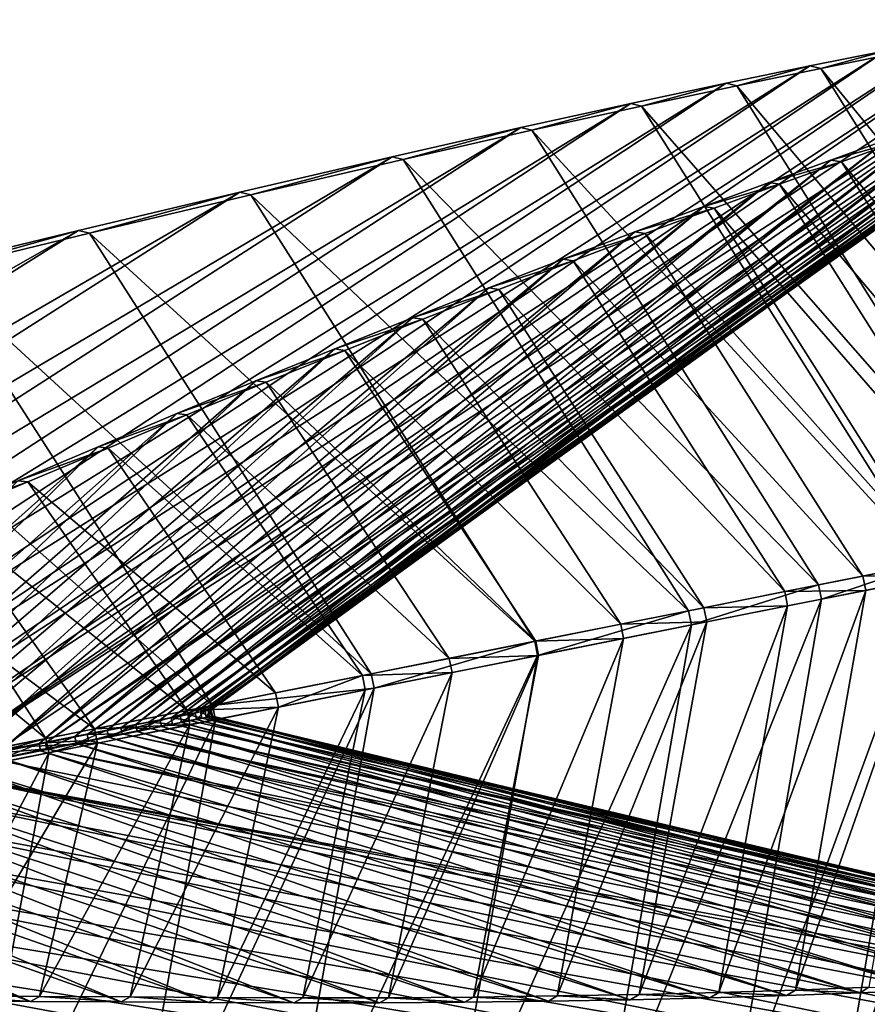
# Model space of a CAD drawing. Units: millimetres. Extents: x 614.6 to 693.1, y 235.3 to 313.7.
# Drawn here: x 642.8 to 645.1, y 273.7 to 276.4 of the extents above; entities that cross this region are included whole.
import ezdxf

# ---------------------------------------------------------------- set-up
doc = ezdxf.new("R2010")
doc.units = ezdxf.units.MM
doc.layers.add('Base', color=81, linetype='Continuous')
doc.layers.add('Pilares', color=51, linetype='Continuous')

msp = doc.modelspace()

# ---------------------------------------------------------------- linework, layer by layer
at = {"layer": 'Base'}
msp.add_circle((653.8082, 274.4999, 2.0137), 39.1695, dxfattribs=at)
at = {"layer": 'Pilares'}
for points in [[(642.7058, 274.433, 20.932), (642.5369, 274.3994, 20.5524), (645.7243, 276.4582, 20.932)], [(645.6187, 276.4464, 20.5524), (645.7243, 276.4582, 20.932), (642.5369, 274.3994, 20.5524)], [(645.4889, 276.4243, 20.1801), (645.6187, 276.4464, 20.5524), (642.5369, 274.3994, 20.5524)], [(642.7058, 274.433, 20.932), (645.7243, 276.4582, 20.932), (642.85, 274.4618, 21.3176)], [(642.85, 274.4618, 21.3176), (645.7989, 276.4582, 21.3176), (642.9649, 274.4847, 21.7083)], [(645.7243, 276.4582, 20.932), (645.7989, 276.4582, 21.3176), (642.85, 274.4618, 21.3176)], [(645.7989, 276.4582, 21.3176), (645.8551, 276.4582, 21.7083), (642.9649, 274.4847, 21.7083)], [(642.9649, 274.4847, 21.7083), (645.8551, 276.4582, 21.7083), (643.0572, 274.5032, 22.1076)], [(643.0572, 274.5032, 22.1076), (645.8962, 276.4582, 22.1076), (643.1337, 274.5184, 22.5194)], [(645.8551, 276.4582, 21.7083), (645.8962, 276.4582, 22.1076), (643.0572, 274.5032, 22.1076)], [(645.8962, 276.4582, 22.1076), (645.9259, 276.4581, 22.5195), (643.1337, 274.5184, 22.5194)], [(643.1337, 274.5184, 22.5194), (645.9259, 276.4581, 22.5195), (643.195, 274.5307, 22.9407)], [(645.9447, 276.4581, 22.9407), (645.9373, 276.447, 23.3684), (643.195, 274.5307, 22.9407)], [(645.9259, 276.4581, 22.5195), (645.9447, 276.4581, 22.9407), (643.195, 274.5307, 22.9407)], [(643.2421, 274.5402, 23.3684), (643.195, 274.5307, 22.9407), (645.9373, 276.447, 23.3684)], [(643.2421, 274.5402, 23.3684), (645.9373, 276.447, 23.3684), (645.9072, 276.4263, 23.7994)], [(645.3371, 276.3965, 19.8044), (645.4889, 276.4243, 20.1801), (642.3477, 274.3616, 20.1801)], [(642.3477, 274.3616, 20.1801), (645.4889, 276.4243, 20.1801), (642.5369, 274.3994, 20.5524)], [(643.2756, 274.5469, 23.7994), (643.2421, 274.5402, 23.3684), (645.9072, 276.4263, 23.7994)], [(643.2756, 274.5469, 23.7994), (645.9072, 276.4263, 23.7994), (645.8623, 276.4014, 24.2307)], [(642.1323, 274.3187, 19.8044), (645.3371, 276.3965, 19.8044), (642.3477, 274.3616, 20.1801)], [(645.1559, 276.3614, 19.4149), (645.3371, 276.3965, 19.8044), (642.1323, 274.3187, 19.8044)], [(643.2964, 274.5511, 24.2306), (643.2756, 274.5469, 23.7994), (645.8623, 276.4014, 24.2307)], [(643.2964, 274.5511, 24.2306), (645.8623, 276.4014, 24.2307), (645.8038, 276.3726, 24.6591)], [(644.9487, 276.3198, 19.0136), (645.1559, 276.3614, 19.4149), (641.8847, 274.2693, 19.4149)], [(641.8847, 274.2693, 19.4149), (645.1559, 276.3614, 19.4149), (642.1323, 274.3187, 19.8044)], [(643.3051, 274.553, 24.6591), (643.2964, 274.5511, 24.2306), (645.8038, 276.3726, 24.6591)], [(643.3051, 274.553, 24.6591), (645.8038, 276.3726, 24.6591), (645.7329, 276.3403, 25.0817)], [(644.9487, 276.3198, 19.0136), (644.9783, 276.313, 19.0136), (645.1559, 276.3614, 19.4149)], [(644.9783, 276.313, 19.0136), (645.1854, 276.3548, 19.4149), (645.1559, 276.3614, 19.4149)], [(645.9756, 275.0952, 19.4149), (645.1854, 276.3548, 19.4149), (644.9783, 276.313, 19.0136)], [(643.3026, 274.5526, 25.0817), (643.3051, 274.553, 24.6591), (645.7329, 276.3403, 25.0817)], [(643.3026, 274.5526, 25.0817), (645.7329, 276.3403, 25.0817), (645.6487, 276.3042, 25.4991)], [(641.609, 274.2144, 19.0136), (644.9487, 276.3198, 19.0136), (641.8847, 274.2693, 19.4149)], [(644.7185, 276.2723, 18.6028), (644.9487, 276.3198, 19.0136), (641.609, 274.2144, 19.0136)], [(643.288, 274.5498, 25.4991), (645.6487, 276.3042, 25.4991), (645.5503, 276.2642, 25.9118)], [(643.288, 274.5498, 25.4991), (643.3026, 274.5526, 25.0817), (645.6487, 276.3042, 25.4991)], [(644.7185, 276.2723, 18.6028), (644.7482, 276.2654, 18.6028), (644.9487, 276.3198, 19.0136)], [(644.7482, 276.2654, 18.6028), (644.9783, 276.313, 19.0136), (644.9487, 276.3198, 19.0136)], [(645.7688, 275.0541, 19.0136), (644.9783, 276.313, 19.0136), (644.7482, 276.2654, 18.6028)], [(645.7688, 275.0541, 19.0136), (645.9756, 275.0952, 19.4149), (644.9783, 276.313, 19.0136)], [(644.4569, 276.2166, 18.1838), (644.7185, 276.2723, 18.6028), (641.3096, 274.1547, 18.6028)], [(641.3096, 274.1547, 18.6028), (644.7185, 276.2723, 18.6028), (641.609, 274.2144, 19.0136)], [(644.4569, 276.2166, 18.1838), (644.4867, 276.2096, 18.1838), (644.7185, 276.2723, 18.6028)], [(644.4867, 276.2096, 18.1838), (644.7482, 276.2654, 18.6028), (644.7185, 276.2723, 18.6028)], [(643.2606, 274.5444, 25.9118), (643.288, 274.5498, 25.4991), (645.5503, 276.2642, 25.9118)], [(643.2606, 274.5444, 25.9118), (645.5503, 276.2642, 25.9118), (645.437, 276.2201, 26.3224)], [(645.5384, 275.0083, 18.6028), (644.7482, 276.2654, 18.6028), (644.4867, 276.2096, 18.1838)], [(645.5384, 275.0083, 18.6028), (645.7688, 275.0541, 19.0136), (644.7482, 276.2654, 18.6028)], [(640.9784, 274.0887, 18.1838), (644.4569, 276.2166, 18.1838), (641.3096, 274.1547, 18.6028)], [(644.1554, 276.1505, 17.7578), (644.4569, 276.2166, 18.1838), (640.9784, 274.0887, 18.1838)], [(643.2198, 274.5364, 26.3224), (645.437, 276.2201, 26.3224), (645.3078, 276.1714, 26.7335)], [(643.2198, 274.5364, 26.3224), (643.2606, 274.5444, 25.9118), (645.437, 276.2201, 26.3224)], [(644.1554, 276.1505, 17.7578), (644.1853, 276.1434, 17.7578), (644.4569, 276.2166, 18.1838)], [(644.1853, 276.1434, 17.7578), (644.4867, 276.2096, 18.1838), (644.4569, 276.2166, 18.1838)], [(645.2758, 274.9561, 18.1838), (644.4867, 276.2096, 18.1838), (644.1853, 276.1434, 17.7578)], [(645.2758, 274.9561, 18.1838), (645.5384, 275.0083, 18.6028), (644.4867, 276.2096, 18.1838)], [(643.1651, 274.5256, 26.7335), (643.2198, 274.5364, 26.3224), (645.3078, 276.1714, 26.7335)], [(643.1651, 274.5256, 26.7335), (645.3078, 276.1714, 26.7335), (645.1639, 276.1184, 27.1449)], [(643.8018, 276.0706, 17.3109), (644.1554, 276.1505, 17.7578), (640.6076, 274.0149, 17.7578)], [(640.6076, 274.0149, 17.7578), (644.1554, 276.1505, 17.7578), (640.9784, 274.0887, 18.1838)], [(643.8018, 276.0706, 17.3109), (643.8318, 276.0634, 17.3109), (644.1554, 276.1505, 17.7578)], [(643.8318, 276.0634, 17.3109), (644.1853, 276.1434, 17.7578), (644.1554, 276.1505, 17.7578)], [(644.9724, 274.8957, 17.7578), (644.1853, 276.1434, 17.7578), (643.8318, 276.0634, 17.3109)], [(644.9724, 274.8957, 17.7578), (645.2758, 274.9561, 18.1838), (644.1853, 276.1434, 17.7578)], [(643.0978, 274.5124, 27.1449), (645.1639, 276.1184, 27.1449), (645.0066, 276.0614, 27.5564)], [(643.0978, 274.5124, 27.1449), (643.1651, 274.5256, 26.7335), (645.1639, 276.1184, 27.1449)], [(645.1639, 276.1184, 27.1449), (645.1923, 276.1134, 27.1449), (645.0066, 276.0614, 27.5564)], [(645.1923, 276.1134, 27.1449), (645.035, 276.0565, 27.5564), (645.0066, 276.0614, 27.5564)], [(645.035, 276.0565, 27.5564), (645.1923, 276.1134, 27.1449), (645.8495, 275.0701, 27.1449)], [(640.1833, 273.9303, 17.3108), (643.8018, 276.0706, 17.3109), (640.6076, 274.0149, 17.7578)], [(643.3837, 275.9736, 16.8291), (643.8018, 276.0706, 17.3109), (640.1833, 273.9303, 17.3108)], [(643.019, 274.4968, 27.5564), (643.0978, 274.5124, 27.1449), (645.0066, 276.0614, 27.5564)], [(643.019, 274.4968, 27.5564), (645.0066, 276.0614, 27.5564), (644.8373, 276.0001, 27.9679)], [(643.3837, 275.9736, 16.8291), (643.4139, 275.9663, 16.8291), (643.8018, 276.0706, 17.3109)], [(643.4139, 275.9663, 16.8291), (643.8318, 276.0634, 17.3109), (643.8018, 276.0706, 17.3109)], [(644.6158, 274.8248, 17.3109), (643.8318, 276.0634, 17.3109), (643.4139, 275.9663, 16.8291)], [(644.6158, 274.8248, 17.3109), (644.9724, 274.8957, 17.7578), (643.8318, 276.0634, 17.3109)], [(645.0066, 276.0614, 27.5564), (645.035, 276.0565, 27.5564), (644.8373, 276.0001, 27.9679)], [(645.035, 276.0565, 27.5564), (644.8656, 275.9953, 27.9679), (644.8373, 276.0001, 27.9679)], [(644.8656, 275.9953, 27.9679), (645.035, 276.0565, 27.5564), (645.6785, 275.0361, 27.5564)], [(645.6785, 275.0361, 27.5564), (645.035, 276.0565, 27.5564), (645.8495, 275.0701, 27.1449)], [(642.9404, 275.8684, 16.3592), (643.3837, 275.9736, 16.8291), (639.6913, 273.8324, 16.8291)], [(639.6913, 273.8324, 16.8291), (643.3837, 275.9736, 16.8291), (640.1833, 273.9303, 17.3108)], [(642.9302, 274.4793, 27.9679), (644.8373, 276.0001, 27.9679), (644.6574, 275.9344, 28.3792)], [(642.9302, 274.4793, 27.9679), (643.019, 274.4968, 27.5564), (644.8373, 276.0001, 27.9679)], [(642.9404, 275.8684, 16.3592), (642.9707, 275.8609, 16.3592), (643.3837, 275.9736, 16.8291)], [(642.9707, 275.8609, 16.3592), (643.4139, 275.9663, 16.8291), (643.3837, 275.9736, 16.8291)], [(644.8373, 276.0001, 27.9679), (644.8656, 275.9953, 27.9679), (644.6574, 275.9344, 28.3792)], [(644.8656, 275.9953, 27.9679), (644.6856, 275.9297, 28.3792), (644.6574, 275.9344, 28.3792)], [(644.6856, 275.9297, 28.3792), (644.8656, 275.9953, 27.9679), (645.4948, 274.9996, 27.9679)], [(645.4948, 274.9996, 27.9679), (644.8656, 275.9953, 27.9679), (645.6785, 275.0361, 27.5564)], [(644.1932, 274.7408, 16.8291), (643.4139, 275.9663, 16.8291), (642.9707, 275.8609, 16.3592)], [(644.1932, 274.7408, 16.8291), (644.6158, 274.8248, 17.3109), (643.4139, 275.9663, 16.8291)], [(642.8324, 274.46, 28.3792), (642.9302, 274.4793, 27.9679), (644.6574, 275.9344, 28.3792)], [(642.8324, 274.46, 28.3792), (644.6574, 275.9344, 28.3792), (644.4682, 275.8642, 28.7902)], [(644.6574, 275.9344, 28.3792), (644.6856, 275.9297, 28.3792), (644.4682, 275.8642, 28.7902)], [(644.6856, 275.9297, 28.3792), (644.4963, 275.8597, 28.7902), (644.4682, 275.8642, 28.7902)], [(644.4963, 275.8597, 28.7902), (644.6856, 275.9297, 28.3792), (645.2995, 274.9607, 28.3792)], [(645.2995, 274.9607, 28.3792), (644.6856, 275.9297, 28.3792), (645.4948, 274.9996, 27.9679)], [(639.1867, 273.7319, 16.3584), (642.9404, 275.8684, 16.3592), (639.6913, 273.8324, 16.8291)], [(642.5108, 275.7637, 15.9481), (642.9404, 275.8684, 16.3592), (639.1867, 273.7319, 16.3584)], [(642.5108, 275.7637, 15.9481), (642.5412, 275.7562, 15.9481), (642.9404, 275.8684, 16.3592)], [(642.5412, 275.7562, 15.9481), (642.9707, 275.8609, 16.3592), (642.9404, 275.8684, 16.3592)], [(643.7443, 274.6515, 16.3592), (642.9707, 275.8609, 16.3592), (642.5412, 275.7562, 15.9481)], [(642.7269, 274.4391, 28.7902), (644.4682, 275.8642, 28.7902), (644.2709, 275.7895, 29.2008)], [(642.7269, 274.4391, 28.7902), (642.8324, 274.46, 28.3792), (644.4682, 275.8642, 28.7902)], [(643.7443, 274.6515, 16.3592), (644.1932, 274.7408, 16.8291), (642.9707, 275.8609, 16.3592)], [(644.4682, 275.8642, 28.7902), (644.4963, 275.8597, 28.7902), (644.2709, 275.7895, 29.2008)], [(644.4963, 275.8597, 28.7902), (644.2991, 275.7851, 29.2008), (644.2709, 275.7895, 29.2008)], [(644.2991, 275.7851, 29.2008), (644.4963, 275.8597, 28.7902), (645.094, 274.9199, 28.7902)], [(645.094, 274.9199, 28.7902), (644.4963, 275.8597, 28.7902), (645.2995, 274.9607, 28.3792)], [(642.615, 274.417, 29.2008), (642.7269, 274.4391, 28.7902), (644.2709, 275.7895, 29.2008)], [(642.615, 274.417, 29.2008), (644.2709, 275.7895, 29.2008), (644.067, 275.7108, 29.6108)], [(644.2709, 275.7895, 29.2008), (644.2991, 275.7851, 29.2008), (644.067, 275.7108, 29.6108)], [(644.2991, 275.7851, 29.2008), (644.0951, 275.7065, 29.6108), (644.067, 275.7108, 29.6108)], [(644.0951, 275.7065, 29.6108), (644.2991, 275.7851, 29.2008), (644.8796, 274.8772, 29.2008)], [(644.8796, 274.8772, 29.2008), (644.2991, 275.7851, 29.2008), (645.094, 274.9199, 28.7902)], [(643.3086, 274.5648, 15.9481), (642.5412, 275.7562, 15.9481), (642.0907, 275.6449, 15.5576)], [(643.3086, 274.5648, 15.9481), (643.7443, 274.6515, 16.3592), (642.5412, 275.7562, 15.9481)], [(642.4979, 274.3938, 29.6108), (644.067, 275.7108, 29.6108), (643.8577, 275.6285, 30.02)], [(642.4979, 274.3938, 29.6108), (642.615, 274.417, 29.2008), (644.067, 275.7108, 29.6108)], [(644.067, 275.7108, 29.6108), (644.0951, 275.7065, 29.6108), (643.8577, 275.6285, 30.02)], [(644.0951, 275.7065, 29.6108), (643.8857, 275.6244, 30.02), (643.8577, 275.6285, 30.02)], [(643.8857, 275.6244, 30.02), (644.0951, 275.7065, 29.6108), (644.6575, 274.833, 29.6108)], [(644.6575, 274.833, 29.6108), (644.0951, 275.7065, 29.6108), (644.8796, 274.8772, 29.2008)], [(642.8512, 274.4739, 15.5576), (642.0907, 275.6449, 15.5576), (641.5844, 275.5201, 15.1497)], [(642.8512, 274.4739, 15.5576), (643.3086, 274.5648, 15.9481), (642.0907, 275.6449, 15.5576)], [(642.3768, 274.3699, 30.02), (642.4979, 274.3938, 29.6108), (643.8577, 275.6285, 30.02)], [(642.3768, 274.3699, 30.02), (643.8577, 275.6285, 30.02), (643.6441, 275.5431, 30.4283)], [(643.8577, 275.6285, 30.02), (643.8857, 275.6244, 30.02), (643.6441, 275.5431, 30.4283)], [(643.8857, 275.6244, 30.02), (643.6722, 275.5392, 30.4283), (643.6441, 275.5431, 30.4283)], [(643.6722, 275.5392, 30.4283), (643.8857, 275.6244, 30.02), (644.4292, 274.7876, 30.02)], [(644.4292, 274.7876, 30.02), (643.8857, 275.6244, 30.02), (644.6575, 274.833, 29.6108)], [(642.2528, 274.3453, 30.4283), (643.6441, 275.5431, 30.4283), (643.4276, 275.4553, 30.8355)], [(642.2528, 274.3453, 30.4283), (642.3768, 274.3699, 30.02), (643.6441, 275.5431, 30.4283)], [(643.6441, 275.5431, 30.4283), (643.6722, 275.5392, 30.4283), (643.4276, 275.4553, 30.8355)], [(642.3371, 274.3716, 15.1497), (642.8512, 274.4739, 15.5576), (641.5844, 275.5201, 15.1497)], [(643.6722, 275.5392, 30.4283), (643.4557, 275.4515, 30.8355), (643.4276, 275.4553, 30.8355)], [(643.4557, 275.4515, 30.8355), (643.6722, 275.5392, 30.4283), (644.1958, 274.7412, 30.4283)], [(644.1958, 274.7412, 30.4283), (643.6722, 275.5392, 30.4283), (644.4292, 274.7876, 30.02)], [(642.1272, 274.3205, 30.8355), (642.2528, 274.3453, 30.4283), (643.4276, 275.4553, 30.8355)], [(642.1272, 274.3205, 30.8355), (643.4276, 275.4553, 30.8355), (643.2103, 275.3656, 31.2425)], [(643.4276, 275.4553, 30.8355), (643.4557, 275.4515, 30.8355), (643.2103, 275.3656, 31.2425)], [(643.4557, 275.4515, 30.8355), (643.2384, 275.362, 31.2425), (643.2103, 275.3656, 31.2425)], [(643.2384, 275.362, 31.2425), (643.4557, 275.4515, 30.8355), (643.9587, 274.694, 30.8355)], [(643.9587, 274.694, 30.8355), (643.4557, 275.4515, 30.8355), (644.1958, 274.7412, 30.4283)], [(641.9997, 274.2953, 31.2425), (643.2103, 275.3656, 31.2425), (642.9942, 275.2746, 31.6502)], [(641.9997, 274.2953, 31.2425), (642.1272, 274.3205, 30.8355), (643.2103, 275.3656, 31.2425)], [(643.2103, 275.3656, 31.2425), (643.2384, 275.362, 31.2425), (642.9942, 275.2746, 31.6502)], [(643.2384, 275.362, 31.2425), (643.0223, 275.2712, 31.6502), (642.9942, 275.2746, 31.6502)], [(643.0223, 275.2712, 31.6502), (643.2384, 275.362, 31.2425), (643.72, 274.6465, 31.2425)], [(643.72, 274.6465, 31.2425), (643.2384, 275.362, 31.2425), (643.9587, 274.694, 30.8355)], [(641.8698, 274.2695, 31.6502), (641.9997, 274.2953, 31.2425), (642.9942, 275.2746, 31.6502)], [(641.8698, 274.2695, 31.6502), (642.9942, 275.2746, 31.6502), (642.7738, 275.1814, 32.0593)], [(642.9942, 275.2746, 31.6502), (643.0223, 275.2712, 31.6502), (642.7738, 275.1814, 32.0593)], [(643.0223, 275.2712, 31.6502), (642.802, 275.1782, 32.0593), (642.7738, 275.1814, 32.0593)], [(642.802, 275.1782, 32.0593), (643.0223, 275.2712, 31.6502), (643.4819, 274.5991, 31.6502)], [(643.4819, 274.5991, 31.6502), (643.0223, 275.2712, 31.6502), (643.72, 274.6465, 31.2425)], [(642.7738, 275.1814, 32.0593), (642.802, 275.1782, 32.0593), (642.5435, 275.0849, 32.4706)], [(642.802, 275.1782, 32.0593), (642.5718, 275.0819, 32.4706), (642.5435, 275.0849, 32.4706)], [(642.5718, 275.0819, 32.4706), (642.802, 275.1782, 32.0593), (643.2387, 274.5506, 32.0593)], [(643.2387, 274.5506, 32.0593), (642.802, 275.1782, 32.0593), (643.4819, 274.5991, 31.6502)], [(642.3359, 274.9837, 32.8839), (642.5718, 275.0819, 32.4706), (642.9849, 274.5001, 32.4706)], [(642.9849, 274.5001, 32.4706), (642.5718, 275.0819, 32.4706), (643.2387, 274.5506, 32.0593)], [(642.7246, 274.4483, 32.8839), (642.3359, 274.9837, 32.8839), (642.9849, 274.5001, 32.4706)], [(644.9724, 274.8957, 17.7578), (644.9803, 274.8564, 17.7578), (645.2758, 274.9561, 18.1838)], [(644.9803, 274.8564, 17.7578), (645.2836, 274.9167, 18.1838), (645.2758, 274.9561, 18.1838)], [(645.297, 273.5051, 18.6028), (645.5462, 274.9689, 18.6028), (645.034, 273.4566, 18.1838)], [(645.5462, 274.9689, 18.6028), (645.2836, 274.9167, 18.1838), (645.034, 273.4566, 18.1838)], [(645.2995, 274.9607, 28.3792), (645.3073, 274.9214, 28.3792), (645.094, 274.9199, 28.7902)], [(645.094, 274.9199, 28.7902), (645.1018, 274.8806, 28.7902), (644.8796, 274.8772, 29.2008)], [(645.1018, 274.8806, 28.7902), (645.3073, 274.9214, 28.3792), (644.9091, 273.7836, 28.7902)], [(645.3073, 274.9214, 28.3792), (645.1108, 273.7913, 28.3792), (644.9091, 273.7836, 28.7902)], [(645.3073, 274.9214, 28.3792), (645.1018, 274.8806, 28.7902), (645.094, 274.9199, 28.7902)], [(644.6158, 274.8248, 17.3109), (644.6236, 274.7855, 17.3109), (644.9724, 274.8957, 17.7578)], [(644.6236, 274.7855, 17.3109), (644.9803, 274.8564, 17.7578), (644.9724, 274.8957, 17.7578)], [(645.034, 273.4566, 18.1838), (645.2836, 274.9167, 18.1838), (644.7302, 273.4025, 17.7578)], [(645.2836, 274.9167, 18.1838), (644.9803, 274.8564, 17.7578), (644.7302, 273.4025, 17.7578)], [(644.8796, 274.8772, 29.2008), (644.8874, 274.838, 29.2008), (644.6575, 274.833, 29.6108)], [(644.8874, 274.838, 29.2008), (645.1018, 274.8806, 28.7902), (644.6983, 273.7771, 29.2008)], [(645.1018, 274.8806, 28.7902), (644.9091, 273.7836, 28.7902), (644.6983, 273.7771, 29.2008)], [(645.1018, 274.8806, 28.7902), (644.8874, 274.838, 29.2008), (644.8796, 274.8772, 29.2008)], [(644.7302, 273.4025, 17.7578), (644.9803, 274.8564, 17.7578), (644.373, 273.3412, 17.3109)], [(644.9803, 274.8564, 17.7578), (644.6236, 274.7855, 17.3109), (644.373, 273.3412, 17.3109)], [(644.1932, 274.7408, 16.8291), (644.201, 274.7015, 16.8291), (644.6158, 274.8248, 17.3109)], [(644.201, 274.7015, 16.8291), (644.6236, 274.7855, 17.3109), (644.6158, 274.8248, 17.3109)], [(644.6575, 274.833, 29.6108), (644.6653, 274.7938, 29.6108), (644.4292, 274.7876, 30.02)], [(644.6653, 274.7938, 29.6108), (644.8874, 274.838, 29.2008), (644.4798, 273.7717, 29.6108)], [(644.8874, 274.838, 29.2008), (644.6983, 273.7771, 29.2008), (644.4798, 273.7717, 29.6108)], [(644.8874, 274.838, 29.2008), (644.6653, 274.7938, 29.6108), (644.6575, 274.833, 29.6108)], [(644.373, 273.3412, 17.3109), (644.6236, 274.7855, 17.3109), (643.9497, 273.2711, 16.8291)], [(644.6236, 274.7855, 17.3109), (644.201, 274.7015, 16.8291), (643.9497, 273.2711, 16.8291)], [(644.4292, 274.7876, 30.02), (644.4369, 274.7485, 30.02), (644.1958, 274.7412, 30.4283)], [(644.4369, 274.7485, 30.02), (644.6653, 274.7938, 29.6108), (644.2549, 273.7675, 30.02)], [(644.6653, 274.7938, 29.6108), (644.4798, 273.7717, 29.6108), (644.2549, 273.7675, 30.02)], [(644.6653, 274.7938, 29.6108), (644.4369, 274.7485, 30.02), (644.4292, 274.7876, 30.02)], [(643.7443, 274.6515, 16.3592), (643.7521, 274.6122, 16.3592), (644.1932, 274.7408, 16.8291)], [(643.7521, 274.6122, 16.3592), (644.201, 274.7015, 16.8291), (644.1932, 274.7408, 16.8291)], [(644.1958, 274.7412, 30.4283), (644.2035, 274.7021, 30.4283), (643.9587, 274.694, 30.8355)], [(644.2035, 274.7021, 30.4283), (644.4369, 274.7485, 30.02), (644.025, 273.7645, 30.4283)], [(644.4369, 274.7485, 30.02), (644.2549, 273.7675, 30.02), (644.025, 273.7645, 30.4283)], [(644.4369, 274.7485, 30.02), (644.2035, 274.7021, 30.4283), (644.1958, 274.7412, 30.4283)], [(643.9497, 273.2711, 16.8291), (644.201, 274.7015, 16.8291), (643.4999, 273.1989, 16.3592)], [(644.201, 274.7015, 16.8291), (643.7521, 274.6122, 16.3592), (643.4999, 273.1989, 16.3592)], [(643.9587, 274.694, 30.8355), (643.9664, 274.655, 30.8355), (643.72, 274.6465, 31.2425)], [(643.9664, 274.655, 30.8355), (644.2035, 274.7021, 30.4283), (643.7915, 273.7627, 30.8355)], [(644.2035, 274.7021, 30.4283), (644.025, 273.7645, 30.4283), (643.7915, 273.7627, 30.8355)], [(644.2035, 274.7021, 30.4283), (643.9664, 274.655, 30.8355), (643.9587, 274.694, 30.8355)], [(643.7443, 274.6515, 16.3592), (643.3086, 274.5648, 15.9481), (643.7521, 274.6122, 16.3592)], [(643.7277, 274.6076, 31.2425), (643.9664, 274.655, 30.8355), (643.5564, 273.7623, 31.2425)], [(643.9664, 274.655, 30.8355), (643.7915, 273.7627, 30.8355), (643.5564, 273.7623, 31.2425)], [(643.9664, 274.655, 30.8355), (643.7277, 274.6076, 31.2425), (643.72, 274.6465, 31.2425)], [(643.4819, 274.5991, 31.6502), (643.72, 274.6465, 31.2425), (643.4896, 274.5603, 31.6502)], [(643.72, 274.6465, 31.2425), (643.7277, 274.6076, 31.2425), (643.4896, 274.5603, 31.6502)], [(643.4999, 273.1989, 16.3592), (643.7521, 274.6122, 16.3592), (643.0631, 273.1314, 15.9481)], [(643.7521, 274.6122, 16.3592), (643.3164, 274.5256, 15.9481), (643.0631, 273.1314, 15.9481)], [(643.4819, 274.5991, 31.6502), (643.4896, 274.5603, 31.6502), (643.2387, 274.5506, 32.0593)], [(643.3086, 274.5648, 15.9481), (643.3164, 274.5256, 15.9481), (643.7521, 274.6122, 16.3592)], [(643.4896, 274.5603, 31.6502), (643.7277, 274.6076, 31.2425), (643.3221, 273.7635, 31.6502)], [(643.7277, 274.6076, 31.2425), (643.5564, 273.7623, 31.2425), (643.3221, 273.7635, 31.6502)], [(642.8512, 274.4739, 15.5576), (642.859, 274.4347, 15.5576), (643.3086, 274.5648, 15.9481)], [(642.859, 274.4347, 15.5576), (643.3164, 274.5256, 15.9481), (643.3086, 274.5648, 15.9481)], [(643.2387, 274.5506, 32.0593), (643.2463, 274.512, 32.0593), (642.9849, 274.5001, 32.4706)], [(643.2463, 274.512, 32.0593), (643.4896, 274.5603, 31.6502), (643.0829, 273.7652, 32.0593)], [(643.4896, 274.5603, 31.6502), (643.3221, 273.7635, 31.6502), (643.0829, 273.7652, 32.0593)], [(643.2198, 274.5364, 26.3224), (643.2234, 274.5179, 26.3224), (643.2606, 274.5444, 25.9118)], [(643.2234, 274.5179, 26.3224), (643.2642, 274.5262, 25.9118), (643.2606, 274.5444, 25.9118)], [(643.4896, 274.5603, 31.6502), (643.2463, 274.512, 32.0593), (643.2387, 274.5506, 32.0593)], [(643.2756, 274.5469, 23.7994), (643.2791, 274.5296, 23.7994), (643.2421, 274.5402, 23.3684)], [(643.288, 274.5498, 25.4991), (643.2606, 274.5444, 25.9118), (643.2642, 274.5262, 25.9118)], [(643.2916, 274.5317, 25.4991), (643.288, 274.5498, 25.4991), (643.2642, 274.5262, 25.9118)], [(643.2964, 274.5511, 24.2306), (643.2999, 274.5336, 24.2306), (643.2756, 274.5469, 23.7994)], [(643.2999, 274.5336, 24.2306), (643.2791, 274.5296, 23.7994), (643.2756, 274.5469, 23.7994)], [(643.3026, 274.5526, 25.0817), (643.288, 274.5498, 25.4991), (643.2916, 274.5317, 25.4991)], [(643.3062, 274.5347, 25.0817), (643.3026, 274.5526, 25.0817), (643.2916, 274.5317, 25.4991)], [(643.2964, 274.5511, 24.2306), (643.3051, 274.553, 24.6591), (643.3086, 274.5353, 24.6591)], [(643.2999, 274.5336, 24.2306), (643.2964, 274.5511, 24.2306), (643.3086, 274.5353, 24.6591)], [(643.3051, 274.553, 24.6591), (643.3026, 274.5526, 25.0817), (643.3062, 274.5347, 25.0817)], [(643.3086, 274.5353, 24.6591), (643.3051, 274.553, 24.6591), (643.3062, 274.5347, 25.0817)], [(643.0631, 273.1314, 15.9481), (643.3164, 274.5256, 15.9481), (642.6043, 273.0618, 15.5576)], [(643.3164, 274.5256, 15.9481), (642.859, 274.4347, 15.5576), (642.6043, 273.0618, 15.5576)], [(643.1337, 274.5184, 22.5194), (643.137, 274.5016, 22.5194), (643.0572, 274.5032, 22.1076)], [(643.1651, 274.5256, 26.7335), (643.0978, 274.5124, 27.1449), (643.1015, 274.4935, 27.1449)], [(643.1688, 274.507, 26.7335), (643.1651, 274.5256, 26.7335), (643.1015, 274.4935, 27.1449)], [(643.195, 274.5307, 22.9407), (643.1984, 274.5137, 22.9407), (643.1337, 274.5184, 22.5194)], [(643.1984, 274.5137, 22.9407), (643.137, 274.5016, 22.5194), (643.1337, 274.5184, 22.5194)], [(643.1651, 274.5256, 26.7335), (643.1688, 274.507, 26.7335), (643.2198, 274.5364, 26.3224)], [(643.1688, 274.507, 26.7335), (643.2234, 274.5179, 26.3224), (643.2198, 274.5364, 26.3224)], [(643.2234, 274.5179, 26.3224), (643.1688, 274.507, 26.7335), (645.7781, 273.806, 26.7335)], [(643.2421, 274.5402, 23.3684), (643.2455, 274.523, 23.3684), (643.195, 274.5307, 22.9407)], [(643.2455, 274.523, 23.3684), (643.1984, 274.5137, 22.9407), (643.195, 274.5307, 22.9407)], [(646.4652, 273.7922, 23.3684), (643.1984, 274.5137, 22.9407), (643.2455, 274.523, 23.3684)], [(643.2642, 274.5262, 25.9118), (643.2234, 274.5179, 26.3224), (645.9161, 273.8105, 26.3224)], [(645.9161, 273.8105, 26.3224), (643.2234, 274.5179, 26.3224), (645.7781, 273.806, 26.7335)], [(643.2791, 274.5296, 23.7994), (643.2455, 274.523, 23.3684), (643.2421, 274.5402, 23.3684)], [(643.2455, 274.523, 23.3684), (643.2791, 274.5296, 23.7994), (646.4294, 273.7998, 23.7994)], [(646.4652, 273.7922, 23.3684), (643.2455, 274.523, 23.3684), (646.4294, 273.7998, 23.7994)], [(643.2916, 274.5317, 25.4991), (643.2642, 274.5262, 25.9118), (646.0377, 273.813, 25.9118)], [(646.0377, 273.813, 25.9118), (643.2642, 274.5262, 25.9118), (645.9161, 273.8105, 26.3224)], [(643.2791, 274.5296, 23.7994), (643.2999, 274.5336, 24.2306), (646.3784, 273.8056, 24.2307)], [(646.4294, 273.7998, 23.7994), (643.2791, 274.5296, 23.7994), (646.3784, 273.8056, 24.2307)], [(643.3062, 274.5347, 25.0817), (643.2916, 274.5317, 25.4991), (646.1438, 273.8137, 25.4991)], [(646.1438, 273.8137, 25.4991), (643.2916, 274.5317, 25.4991), (646.0377, 273.813, 25.9118)], [(643.2999, 274.5336, 24.2306), (643.3086, 274.5353, 24.6591), (646.3133, 273.8098, 24.6591)], [(646.3784, 273.8056, 24.2307), (643.2999, 274.5336, 24.2306), (646.3133, 273.8098, 24.6591)], [(643.3086, 274.5353, 24.6591), (643.3062, 274.5347, 25.0817), (646.2354, 273.8126, 25.0817)], [(646.2354, 273.8126, 25.0817), (643.3062, 274.5347, 25.0817), (646.1438, 273.8137, 25.4991)], [(646.3133, 273.8098, 24.6591), (643.3086, 274.5353, 24.6591), (646.2354, 273.8126, 25.0817)], [(642.9849, 274.5001, 32.4706), (642.9925, 274.4616, 32.4706), (642.7246, 274.4483, 32.8839)], [(642.9925, 274.4616, 32.4706), (643.2463, 274.512, 32.0593), (642.8334, 273.766, 32.4706)], [(643.2463, 274.512, 32.0593), (643.0829, 273.7652, 32.0593), (642.8334, 273.766, 32.4706)], [(643.019, 274.4968, 27.5564), (642.9302, 274.4793, 27.9679), (642.934, 274.4599, 27.9679)], [(643.0228, 274.4777, 27.5564), (643.019, 274.4968, 27.5564), (642.934, 274.4599, 27.9679)], [(642.9649, 274.4847, 21.7083), (643.0572, 274.5032, 22.1076), (643.0605, 274.4865, 22.1076)], [(643.2463, 274.512, 32.0593), (642.9925, 274.4616, 32.4706), (642.9849, 274.5001, 32.4706)], [(643.019, 274.4968, 27.5564), (643.0228, 274.4777, 27.5564), (643.0978, 274.5124, 27.1449)], [(643.0228, 274.4777, 27.5564), (643.1015, 274.4935, 27.1449), (643.0978, 274.5124, 27.1449)], [(643.1015, 274.4935, 27.1449), (643.0228, 274.4777, 27.5564), (645.4577, 273.7925, 27.5564)], [(643.137, 274.5016, 22.5194), (643.0605, 274.4865, 22.1076), (643.0572, 274.5032, 22.1076)], [(646.432, 273.7661, 22.1076), (643.0605, 274.4865, 22.1076), (643.137, 274.5016, 22.5194)], [(643.1688, 274.507, 26.7335), (643.1015, 274.4935, 27.1449), (645.6248, 273.7999, 27.1449)], [(645.6248, 273.7999, 27.1449), (643.1015, 274.4935, 27.1449), (645.4577, 273.7925, 27.5564)], [(646.4594, 273.7774, 22.5195), (643.137, 274.5016, 22.5194), (643.1984, 274.5137, 22.9407)], [(646.4594, 273.7774, 22.5195), (646.432, 273.7661, 22.1076), (643.137, 274.5016, 22.5194)], [(645.7781, 273.806, 26.7335), (643.1688, 274.507, 26.7335), (645.6248, 273.7999, 27.1449)], [(646.4767, 273.7846, 22.9407), (646.4594, 273.7774, 22.5195), (643.1984, 274.5137, 22.9407)], [(646.4767, 273.7846, 22.9407), (643.1984, 274.5137, 22.9407), (646.479, 273.7855, 23.0648)], [(646.479, 273.7855, 23.0648), (643.1984, 274.5137, 22.9407), (646.4652, 273.7922, 23.3684)], [(642.3371, 274.3716, 15.1497), (642.3449, 274.3325, 15.1497), (642.8512, 274.4739, 15.5576)], [(642.3449, 274.3325, 15.1497), (642.859, 274.4347, 15.5576), (642.8512, 274.4739, 15.5576)], [(642.7323, 274.41, 32.8839), (642.9925, 274.4616, 32.4706), (642.5779, 273.7666, 32.8839)], [(642.9925, 274.4616, 32.4706), (642.8334, 273.766, 32.4706), (642.5779, 273.7666, 32.8839)], [(642.7058, 274.433, 20.932), (642.85, 274.4618, 21.3176), (642.8532, 274.4454, 21.3176)], [(642.9925, 274.4616, 32.4706), (642.7323, 274.41, 32.8839), (642.7246, 274.4483, 32.8839)], [(642.9302, 274.4793, 27.9679), (642.8324, 274.46, 28.3792), (642.8363, 274.4404, 28.3792)], [(642.934, 274.4599, 27.9679), (642.9302, 274.4793, 27.9679), (642.8363, 274.4404, 28.3792)], [(642.85, 274.4618, 21.3176), (642.9649, 274.4847, 21.7083), (642.9682, 274.4682, 21.7083)], [(642.8532, 274.4454, 21.3176), (642.85, 274.4618, 21.3176), (642.9682, 274.4682, 21.7083)], [(646.342, 273.7288, 21.3177), (642.8532, 274.4454, 21.3176), (642.9682, 274.4682, 21.7083)], [(643.0228, 274.4777, 27.5564), (642.934, 274.4599, 27.9679), (645.2779, 273.7843, 27.9679)], [(642.9682, 274.4682, 21.7083), (642.9649, 274.4847, 21.7083), (643.0605, 274.4865, 22.1076)], [(646.3939, 273.7503, 21.7083), (642.9682, 274.4682, 21.7083), (643.0605, 274.4865, 22.1076)], [(646.3939, 273.7503, 21.7083), (646.342, 273.7288, 21.3177), (642.9682, 274.4682, 21.7083)], [(645.4577, 273.7925, 27.5564), (643.0228, 274.4777, 27.5564), (645.2779, 273.7843, 27.9679)], [(646.432, 273.7661, 22.1076), (646.3939, 273.7503, 21.7083), (643.0605, 274.4865, 22.1076)], [(642.6043, 273.0618, 15.5576), (642.859, 274.4347, 15.5576), (642.0887, 272.9835, 15.1497)], [(642.859, 274.4347, 15.5576), (642.3449, 274.3325, 15.1497), (642.0887, 272.9835, 15.1497)], [(642.7091, 274.4168, 20.932), (642.7058, 274.433, 20.932), (642.8532, 274.4454, 21.3176)], [(646.2731, 273.7003, 20.932), (642.7091, 274.4168, 20.932), (642.8532, 274.4454, 21.3176)], [(642.7269, 274.4391, 28.7902), (642.7309, 274.4193, 28.7902), (642.8324, 274.46, 28.3792)], [(642.7309, 274.4193, 28.7902), (642.8363, 274.4404, 28.3792), (642.8324, 274.46, 28.3792)], [(642.8363, 274.4404, 28.3792), (642.7309, 274.4193, 28.7902), (644.8848, 273.7687, 28.7902)], [(642.934, 274.4599, 27.9679), (642.8363, 274.4404, 28.3792), (645.0865, 273.7762, 28.3792)], [(645.0865, 273.7762, 28.3792), (642.8363, 274.4404, 28.3792), (644.8848, 273.7687, 28.7902)], [(646.342, 273.7288, 21.3177), (646.2731, 273.7003, 20.932), (642.8532, 274.4454, 21.3176)], [(645.2779, 273.7843, 27.9679), (642.934, 274.4599, 27.9679), (645.0865, 273.7762, 28.3792)], [(642.7091, 274.4168, 20.932), (646.2731, 273.7003, 20.932), (642.5401, 274.3833, 20.5524)], [(642.7309, 274.4193, 28.7902), (642.619, 274.3969, 29.2008), (644.674, 273.7622, 29.2008)], [(644.8848, 273.7687, 28.7902), (642.7309, 274.4193, 28.7902), (644.674, 273.7622, 29.2008)], [(646.0422, 273.6416, 20.1801), (642.3509, 274.3458, 20.1801), (642.5401, 274.3833, 20.5524)], [(642.619, 274.3969, 29.2008), (642.5019, 274.3736, 29.6108), (644.4555, 273.757, 29.6108)], [(642.5401, 274.3833, 20.5524), (646.2459, 273.689, 20.805), (646.1706, 273.6708, 20.5524)], [(642.5401, 274.3833, 20.5524), (646.2731, 273.7003, 20.932), (646.2459, 273.689, 20.805)], [(646.1706, 273.6708, 20.5524), (646.0422, 273.6416, 20.1801), (642.5401, 274.3833, 20.5524)], [(644.674, 273.7622, 29.2008), (642.619, 274.3969, 29.2008), (644.4555, 273.757, 29.6108)], [(642.5019, 274.3736, 29.6108), (642.3808, 274.3494, 30.02), (644.2306, 273.753, 30.02)], [(644.4555, 273.757, 29.6108), (642.5019, 274.3736, 29.6108), (644.2306, 273.753, 30.02)], [(645.8912, 273.6092, 19.8044), (642.1354, 274.3031, 19.8044), (642.3509, 274.3458, 20.1801)], [(642.3808, 274.3494, 30.02), (642.2569, 274.3246, 30.4283), (644.0006, 273.7501, 30.4283)], [(646.0422, 273.6416, 20.1801), (645.8912, 273.6092, 19.8044), (642.3509, 274.3458, 20.1801)], [(644.2306, 273.753, 30.02), (642.3808, 274.3494, 30.02), (644.0006, 273.7501, 30.4283)], [(645.7104, 273.5723, 19.4149), (641.8877, 274.254, 19.4149), (642.1354, 274.3031, 19.8044)], [(642.1314, 274.2995, 30.8355), (642.0039, 274.274, 31.2425), (643.5319, 273.7482, 31.2425)], [(642.2569, 274.3246, 30.4283), (642.1314, 274.2995, 30.8355), (643.767, 273.7485, 30.8355)], [(643.767, 273.7485, 30.8355), (642.1314, 274.2995, 30.8355), (643.5319, 273.7482, 31.2425)], [(645.8912, 273.6092, 19.8044), (645.7104, 273.5723, 19.4149), (642.1354, 274.3031, 19.8044)], [(644.0006, 273.7501, 30.4283), (642.2569, 274.3246, 30.4283), (643.767, 273.7485, 30.8355)], [(642.0039, 274.274, 31.2425), (641.874, 274.2481, 31.6502), (643.2974, 273.7496, 31.6502)], [(643.5319, 273.7482, 31.2425), (642.0039, 274.274, 31.2425), (643.2974, 273.7496, 31.6502)], [(645.503, 273.5315, 19.0136), (641.612, 274.1993, 19.0136), (641.8877, 274.254, 19.4149)], [(641.874, 274.2481, 31.6502), (641.7398, 274.2213, 32.0593), (643.0581, 273.7514, 32.0593)], [(643.2974, 273.7496, 31.6502), (641.874, 274.2481, 31.6502), (643.0581, 273.7514, 32.0593)], [(645.7104, 273.5723, 19.4149), (645.503, 273.5315, 19.0136), (641.8877, 274.254, 19.4149)], [(641.7398, 274.2213, 32.0593), (641.5993, 274.1933, 32.4706), (642.8085, 273.7525, 32.4706)], [(643.0581, 273.7514, 32.0593), (641.7398, 274.2213, 32.0593), (642.8085, 273.7525, 32.4706)], [(645.2722, 273.4874, 18.6028), (641.3125, 274.1399, 18.6028), (641.612, 274.1993, 19.0136)], [(642.8085, 273.7525, 32.4706), (641.5993, 274.1933, 32.4706), (642.5527, 273.7532, 32.8839)], [(645.503, 273.5315, 19.0136), (645.2722, 273.4874, 18.6028), (641.612, 274.1993, 19.0136)], [(645.0092, 273.4388, 18.1838), (640.9813, 274.0742, 18.1838), (641.3125, 274.1399, 18.6028)], [(645.2722, 273.4874, 18.6028), (645.0092, 273.4388, 18.1838), (641.3125, 274.1399, 18.6028)], [(644.7053, 273.3845, 17.7578), (640.6105, 274.0006, 17.7578), (640.9813, 274.0742, 18.1838)], [(645.0092, 273.4388, 18.1838), (644.7053, 273.3845, 17.7578), (640.9813, 274.0742, 18.1838)], [(644.3481, 273.323, 17.3109), (640.1861, 273.9164, 17.3108), (640.6105, 274.0006, 17.7578)], [(644.7053, 273.3845, 17.7578), (644.3481, 273.323, 17.3109), (640.6105, 274.0006, 17.7578)], [(643.9247, 273.2528, 16.8291), (639.694, 273.8187, 16.8291), (640.1861, 273.9164, 17.3108)], [(644.3481, 273.323, 17.3109), (643.9247, 273.2528, 16.8291), (640.1861, 273.9164, 17.3108)], [(643.4748, 273.1804, 16.3592), (639.1894, 273.7186, 16.3584), (639.694, 273.8187, 16.8291)], [(643.9247, 273.2528, 16.8291), (643.4748, 273.1804, 16.3592), (639.694, 273.8187, 16.8291)], [(646.4767, 273.7846, 22.9407), (646.4742, 273.7714, 23.3684), (644.674, 270.9516, 22.9407)], [(646.4594, 273.7774, 22.5195), (646.4767, 273.7846, 22.9407), (644.674, 270.9516, 22.9407)], [(644.9091, 273.7836, 28.7902), (645.1108, 273.7913, 28.3792), (645.0865, 273.7762, 28.3792)], [(645.0865, 273.7762, 28.3792), (645.1108, 273.7913, 28.3792), (645.2779, 273.7843, 27.9679)], [(642.5527, 273.7532, 32.8839), (642.5779, 273.7666, 32.8839), (642.8085, 273.7525, 32.4706)], [(642.5779, 273.7666, 32.8839), (642.8334, 273.766, 32.4706), (642.8085, 273.7525, 32.4706)], [(642.8085, 273.7525, 32.4706), (642.8334, 273.766, 32.4706), (643.0581, 273.7514, 32.0593)], [(642.8334, 273.766, 32.4706), (643.0829, 273.7652, 32.0593), (643.0581, 273.7514, 32.0593)], [(643.0581, 273.7514, 32.0593), (643.0829, 273.7652, 32.0593), (643.2974, 273.7496, 31.6502)], [(643.0829, 273.7652, 32.0593), (643.3221, 273.7635, 31.6502), (643.2974, 273.7496, 31.6502)], [(643.2974, 273.7496, 31.6502), (643.3221, 273.7635, 31.6502), (643.5319, 273.7482, 31.2425)], [(643.3221, 273.7635, 31.6502), (643.5564, 273.7623, 31.2425), (643.5319, 273.7482, 31.2425)], [(643.5319, 273.7482, 31.2425), (643.5564, 273.7623, 31.2425), (643.767, 273.7485, 30.8355)], [(643.5564, 273.7623, 31.2425), (643.7915, 273.7627, 30.8355), (643.767, 273.7485, 30.8355)], [(643.767, 273.7485, 30.8355), (643.7915, 273.7627, 30.8355), (644.0006, 273.7501, 30.4283)], [(643.7915, 273.7627, 30.8355), (644.025, 273.7645, 30.4283), (644.0006, 273.7501, 30.4283)], [(644.0006, 273.7501, 30.4283), (644.025, 273.7645, 30.4283), (644.2306, 273.753, 30.02)], [(644.025, 273.7645, 30.4283), (644.2549, 273.7675, 30.02), (644.2306, 273.753, 30.02)], [(644.2306, 273.753, 30.02), (644.2549, 273.7675, 30.02), (644.4555, 273.757, 29.6108)], [(644.2549, 273.7675, 30.02), (644.4798, 273.7717, 29.6108), (644.4555, 273.757, 29.6108)], [(644.4555, 273.757, 29.6108), (644.4798, 273.7717, 29.6108), (644.674, 273.7622, 29.2008)], [(644.4798, 273.7717, 29.6108), (644.6983, 273.7771, 29.2008), (644.674, 273.7622, 29.2008)], [(646.3939, 273.7503, 21.7083), (646.432, 273.7661, 22.1076), (644.5572, 270.8734, 22.1076)], [(644.5572, 270.8734, 22.1076), (646.432, 273.7661, 22.1076), (644.622, 270.9168, 22.5194)], [(646.432, 273.7661, 22.1076), (646.4594, 273.7774, 22.5195), (644.622, 270.9168, 22.5194)], [(644.622, 270.9168, 22.5194), (646.4594, 273.7774, 22.5195), (644.674, 270.9516, 22.9407)], [(644.674, 273.7622, 29.2008), (644.6983, 273.7771, 29.2008), (644.8848, 273.7687, 28.7902)], [(644.7138, 270.9784, 23.3684), (644.674, 270.9516, 22.9407), (646.4742, 273.7714, 23.3684)], [(644.6983, 273.7771, 29.2008), (644.9091, 273.7836, 28.7902), (644.8848, 273.7687, 28.7902)], [(646.4742, 273.7714, 23.3684), (646.4542, 273.7408, 23.7994), (644.7138, 270.9784, 23.3684)], [(644.8848, 273.7687, 28.7902), (644.9091, 273.7836, 28.7902), (645.0865, 273.7762, 28.3792)], [(646.342, 273.7288, 21.3177), (646.3939, 273.7503, 21.7083), (644.4789, 270.821, 21.7083)], [(644.4789, 270.821, 21.7083), (646.3939, 273.7503, 21.7083), (644.5572, 270.8734, 22.1076)]]:
    msp.add_3dface(points, dxfattribs=at)

doc.saveas('drawing.dxf')
